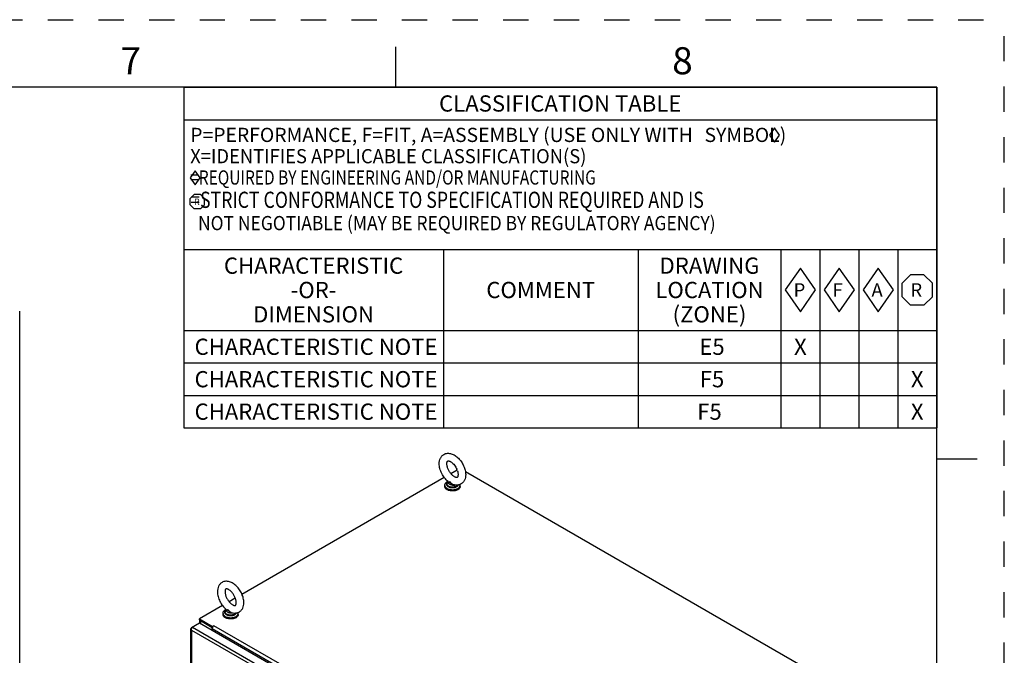
# Paper-space layout '10000398846_2_2' of a CAD drawing. Units: inches. Extents: x 0 to 34, y 0 to 22.
# Drawn here: x 26.7 to 34, y 17.3 to 22 of the extents above; entities that cross this region are included whole.
import ezdxf

# ---------------------------------------------------------------- set-up
doc = ezdxf.new("R2010")
doc.units = ezdxf.units.IN
doc.header["$LTSCALE"] = 1.87
doc.header["$MEASUREMENT"] = 0
doc.linetypes.add('HIDDEN', pattern=[0.2, 0.1, -0.1])
doc.layers.get('0').update_dxf_attribs({"linetype": 'CONTINUOUS'})
doc.layers.add('DEFAULT_2', color=8, linetype='HIDDEN')
doc.styles.get("Standard").update_dxf_attribs({"font": 'txt', "width": 0.8})
doc.styles.add('TEXTSTYLE_2', font='txt')
doc.styles.add('TEXTSTYLE_3', font='txt')
doc.styles.add('TEXTSTYLE_6', font='cgomgbd.ttf')
doc.styles.add('TEXTSTYLE_7', font='txt', dxfattribs={"width": 0.85})
doc.styles.add('TEXTSTYLE_9', font='txt', dxfattribs={"width": 0.9})

# ---------------------------------------------------------------- blocks, each defined once
blk = doc.blocks.new('DIA_BLK_BL2', base_point=(32.3004, 21.1464))
at = {"color": 2, "linetype": 'CONTINUOUS'}
for p, q in [((32.3004, 21.1989), (32.264, 21.1464)), ((32.3004, 21.1989), (32.264, 21.1464)), ((32.3004, 21.1989), (32.264, 21.1464)), ((32.3004, 21.1989), (32.264, 21.1464)), ((32.3004, 21.1989), (32.264, 21.1464)), ((32.3004, 21.1989), (32.264, 21.1464)), ((32.3004, 21.1989), (32.264, 21.1464)), ((32.3004, 21.1989), (32.264, 21.1464)), ((32.3004, 21.1989), (32.264, 21.1464)), ((32.3367, 21.1464), (32.3004, 21.1989)), ((32.3367, 21.1464), (32.3004, 21.1989)), ((32.264, 21.1464), (32.3004, 21.0939)), ((32.3004, 21.0939), (32.3367, 21.1464))]:
    blk.add_line(p, q, dxfattribs=at)
blk = doc.blocks.new('DIA_BLK_BL3', base_point=(28.0164, 20.8302))
at = {"color": 2, "linetype": 'CONTINUOUS'}
for p, q in [((28.0164, 20.8827), (27.98, 20.8302)), ((28.0164, 20.8827), (27.98, 20.8302)), ((28.0164, 20.8827), (27.98, 20.8302)), ((28.0164, 20.8827), (27.98, 20.8302)), ((28.0164, 20.8827), (27.98, 20.8302)), ((28.0164, 20.8827), (27.98, 20.8302)), ((28.0164, 20.8827), (27.98, 20.8302)), ((28.0164, 20.8827), (27.98, 20.8302)), ((28.0164, 20.8827), (27.98, 20.8302)), ((27.98, 20.8302), (28.0164, 20.7777)), ((28.0527, 20.8302), (28.0164, 20.8827)), ((28.0527, 20.8302), (28.0164, 20.8827)), ((28.0164, 20.7777), (28.0527, 20.8302))]:
    blk.add_line(p, q, dxfattribs=at)
blk = doc.blocks.new('SMOCTA_R_BL4', base_point=(28.0325, 20.6534))
at = {"color": 2, "linetype": 'CONTINUOUS'}
for p, q in [((27.98, 20.6767), (28.0092, 20.7059)), ((28.0558, 20.7059), (28.0092, 20.7059)), ((28.085, 20.6767), (28.0558, 20.7059)), ((27.98, 20.63), (27.98, 20.6767)), ((27.98, 20.63), (28.0092, 20.6009)), ((28.085, 20.63), (28.0558, 20.6009)), ((28.085, 20.63), (28.085, 20.6767)), ((28.0558, 20.6009), (28.0092, 20.6009))]:
    blk.add_line(p, q, dxfattribs=at)
at = {"color": 2, "linetype": 'CONTINUOUS', "style": 'TEXTSTYLE_3'}
blk.add_text('R', height=0.0467, dxfattribs=at).set_placement((28.0092, 20.63))
blk = doc.blocks.new('DIAM_P_BL5', base_point=(32.492, 20))
at = {"color": 2, "linetype": 'CONTINUOUS'}
for p, q in [((32.492, 20.1625), (32.3795, 20)), ((32.6045, 20), (32.492, 20.1625)), ((32.3795, 20), (32.492, 19.8375)), ((32.492, 19.8375), (32.6045, 20))]:
    blk.add_line(p, q, dxfattribs=at)
at = {"color": 2, "linetype": 'CONTINUOUS', "style": 'TEXTSTYLE_3'}
blk.add_text('P', height=0.1, dxfattribs=at).set_placement((32.442, 19.95))
blk = doc.blocks.new('DIAM_F_BL6', base_point=(32.78, 20))
at = {"color": 2, "linetype": 'CONTINUOUS'}
for p, q in [((32.78, 20.1625), (32.6675, 20)), ((32.78, 20.1625), (32.6675, 20)), ((32.78, 20.1625), (32.6675, 20)), ((32.78, 20.1625), (32.6675, 20)), ((32.78, 20.1625), (32.6675, 20)), ((32.78, 20.1625), (32.6675, 20)), ((32.78, 20.1625), (32.6675, 20)), ((32.78, 20.1625), (32.6675, 20)), ((32.78, 20.1625), (32.6675, 20)), ((32.8925, 20), (32.78, 20.1625)), ((32.8925, 20), (32.78, 20.1625)), ((32.6675, 20), (32.78, 19.8375)), ((32.78, 19.8375), (32.8925, 20))]:
    blk.add_line(p, q, dxfattribs=at)
at = {"color": 2, "linetype": 'CONTINUOUS', "style": 'TEXTSTYLE_3'}
blk.add_text('F', height=0.1, dxfattribs=at).set_placement((32.73, 19.95))
blk = doc.blocks.new('DIAM_A_BL7', base_point=(33.068, 20))
at = {"color": 2, "linetype": 'CONTINUOUS'}
for p, q in [((33.068, 20.1625), (32.9555, 20)), ((33.068, 20.1625), (32.9555, 20)), ((33.068, 20.1625), (32.9555, 20)), ((33.068, 20.1625), (32.9555, 20)), ((33.068, 20.1625), (32.9555, 20)), ((33.068, 20.1625), (32.9555, 20)), ((33.068, 20.1625), (32.9555, 20)), ((33.068, 20.1625), (32.9555, 20)), ((33.068, 20.1625), (32.9555, 20)), ((33.1805, 20), (33.068, 20.1625)), ((33.1805, 20), (33.068, 20.1625)), ((32.9555, 20), (33.068, 19.8375)), ((33.068, 19.8375), (33.1805, 20))]:
    blk.add_line(p, q, dxfattribs=at)
at = {"color": 2, "linetype": 'CONTINUOUS', "style": 'TEXTSTYLE_3'}
blk.add_text('A', height=0.1, dxfattribs=at).set_placement((33.018, 19.95))
blk = doc.blocks.new('OCTA_R_BL8', base_point=(33.356, 20))
at = {"color": 2, "linetype": 'CONTINUOUS'}
for p, q in [((33.2435, 20.05), (33.306, 20.1125)), ((33.406, 20.1125), (33.306, 20.1125)), ((33.4685, 20.05), (33.406, 20.1125)), ((33.2435, 19.95), (33.2435, 20.05)), ((33.4685, 19.95), (33.4685, 20.05)), ((33.2435, 19.95), (33.306, 19.8875)), ((33.4685, 19.95), (33.406, 19.8875)), ((33.406, 19.8875), (33.306, 19.8875))]:
    blk.add_line(p, q, dxfattribs=at)
at = {"color": 2, "linetype": 'CONTINUOUS', "style": 'TEXTSTYLE_3'}
blk.add_text('R', height=0.1, dxfattribs=at).set_placement((33.306, 19.95))

psp = doc.layouts.new('10000398846_2_2')

# ---------------------------------------------------------------- linework, layer by layer
at = {"color": 7, "linetype": 'CONTINUOUS'}
for p, q in [((29.5, 21.5), (29.5, 21.8)), ((33.5, 21.5), (0.5, 21.5)), ((33.5, 0.5), (33.5, 21.5)), ((33.5, 18.75), (33.8, 18.75)), ((29.8871, 18.582), (29.8871, 18.582)), ((29.8911, 18.5736), (29.8911, 18.573)), ((29.863, 18.5455), (29.863, 18.5546)), ((29.9285, 18.5593), (29.9285, 18.5593)), ((29.9517, 18.551), (29.9486, 18.5487)), ((29.9755, 18.5455), (29.9755, 18.5546)), ((28.2467, 17.6349), (28.2476, 17.6345)), ((28.2507, 17.6265), (28.2507, 17.626)), ((28.0486, 17.5591), (28.0486, 17.5668)), ((28.0486, 17.5591), (28.145, 17.5034)), ((28.0498, 17.5591), (28.0498, 17.5349)), ((28.0553, 17.5514), (28.0586, 17.5533)), ((28.0553, 17.5514), (28.0553, 17.5309)), ((28.1422, 17.5012), (28.0553, 17.5514)), ((28.2226, 17.5984), (28.2226, 17.6076)), ((28.2881, 17.6123), (28.2882, 17.6123)), ((28.3113, 17.6039), (28.3082, 17.6016)), ((28.3351, 17.5984), (28.3351, 17.6076)), ((27.9897, 17.501), (27.993, 17.499)), ((28.1422, 17.5012), (28.1456, 17.5032)), ((28.1422, 17.4807), (28.1422, 17.5012)), ((28.1458, 17.503), (28.1458, 17.5107))]:
    psp.add_line(p, q, dxfattribs=at)
at = {"color": 2, "linetype": 'CONTINUOUS'}
for p, q in [((27.932, 21.5), (33.5, 21.5)), ((27.932, 21.5), (27.932, 18.98)), ((33.5, 21.5), (33.5, 18.98)), ((27.932, 21.26), (33.5, 21.26)), ((27.932, 20.3), (33.5, 20.3)), ((29.852, 20.3), (29.852, 18.98)), ((31.292, 20.3), (31.292, 18.98)), ((32.348, 20.3), (32.348, 18.98)), ((32.636, 20.3), (32.636, 18.98)), ((32.924, 20.3), (32.924, 18.98)), ((33.212, 20.3), (33.212, 18.98)), ((27.932, 19.7), (33.5, 19.7)), ((27.932, 19.46), (33.5, 19.46)), ((27.932, 19.22), (33.5, 19.22)), ((27.932, 18.98), (33.5, 18.98))]:
    psp.add_line(p, q, dxfattribs=at)
at = {"color": 3, "linetype": 'CONTINUOUS'}
for p, q in [((26.719, 13.3257), (26.719, 19.8423)), ((29.954, 18.6668), (29.9081, 18.6403)), ((32.6573, 17.129), (30.0151, 18.6544)), ((29.8588, 18.6118), (28.3628, 17.7481)), ((28.3136, 17.7197), (28.2677, 17.6932)), ((28.2184, 17.6648), (28.0486, 17.5668)), ((28.0486, 17.5668), (28.1458, 17.5107)), ((27.9856, 17.4949), (27.9853, 17.4926)), ((27.9853, 10.9867), (27.9853, 17.4926)), ((27.9865, 17.497), (27.9856, 17.4949)), ((27.9874, 17.4867), (27.9897, 17.4843)), ((28.0484, 17.5349), (27.9897, 17.501)), ((27.9897, 17.4843), (27.9897, 10.9829)), ((27.9897, 17.4843), (29.447, 16.6429)), ((27.9964, 17.5048), (29.4615, 16.6589)), ((29.5136, 16.689), (28.0484, 17.5349)), ((28.1424, 17.4934), (28.1424, 17.4806)), ((30.9481, 15.8735), (28.1424, 17.4934)), ((28.1557, 17.5164), (28.1458, 17.5107)), ((30.9614, 15.8966), (28.1557, 17.5164))]:
    psp.add_line(p, q, dxfattribs=at)
at = {"color": 7, "linetype": 'CONTINUOUS'}
for points in [[(29.8871, 18.582), (29.8886, 18.5805), (29.8901, 18.5782), (29.8909, 18.5756), (29.8911, 18.5736)], [(28.2467, 17.6349), (28.2482, 17.6334), (28.2497, 17.6311), (28.2505, 17.6285), (28.2507, 17.6265)]]:
    psp.add_lwpolyline(points, dxfattribs=at)
at = {"color": 3, "linetype": 'CONTINUOUS'}
psp.add_lwpolyline([(28.1424, 17.4934), (28.1424, 17.4938), (28.1425, 17.4942)], dxfattribs=at)
at = {"color": 7, "linetype": 'CONTINUOUS'}
for centre, radius, start, end in [((29.8318, 18.6222), 0.1302, 17.98565, 23.06067), ((29.9094, 18.5348), 0.0553, 116.80051, 119.98843), ((29.909, 18.5829), 0.0432, 240.05178, 241.25481), ((29.9218, 18.6038), 0.0814, 283.81318, 285.74881), ((29.929, 18.579), 0.036, 300.04602, 302.86201), ((29.9289, 18.5838), 0.0443, 298.70842, 299.92642), ((29.949, 18.5546), 0.0264, 0.01043, 14.16406), ((28.269, 17.5878), 0.0553, 116.80745, 119.98848), ((28.0557, 17.5591), 0.00595, 180.03557, 188.0916), ((28.2686, 17.6358), 0.0432, 240.05178, 241.25481), ((28.2815, 17.6567), 0.0814, 283.81318, 285.74881), ((28.2886, 17.6319), 0.036, 300.04602, 302.86201), ((28.2886, 17.6368), 0.0443, 298.70842, 299.92642), ((28.3086, 17.6076), 0.0264, 0.01023, 14.07668)]:
    psp.add_arc(centre, radius, start, end, dxfattribs=at)
at = {"color": 3, "linetype": 'CONTINUOUS'}
for centre, radius, start, end in [((28.1724, 17.4912), 0.0302, 155.9733, 162.02304), ((28.1744, 17.4903), 0.0324, 149.99995, 156.0061)]:
    psp.add_arc(centre, radius, start, end, dxfattribs=at)
at = {"color": 7, "linetype": 'CONTINUOUS'}
for points, knots in [([(29.856, 18.7836), (29.86, 18.7859), (29.8687, 18.7896), (29.8826, 18.7922), (29.8968, 18.7919), (29.911, 18.7889), (29.9249, 18.7835), (29.9384, 18.7759), (29.9513, 18.7665), (29.9636, 18.7554), (29.975, 18.7427), (29.9853, 18.7288), (29.9945, 18.7139), (30.0023, 18.6983), (30.0086, 18.6822), (30.0133, 18.666), (30.0162, 18.6499), (30.0169, 18.6392), (30.0169, 18.6339)], [0, 0, 0, 0, 0.054776, 0.109703, 0.165116, 0.221566, 0.27967, 0.33992, 0.402544, 0.467462, 0.534316, 0.602533, 0.671391, 0.740107, 0.80791, 0.87412, 0.938243, 1, 1, 1, 1]), ([(29.8216, 18.7142), (29.8216, 18.7213), (29.8228, 18.7351), (29.828, 18.7517), (29.8345, 18.7634), (29.8406, 18.7713), (29.8477, 18.7782), (29.8531, 18.7819), (29.856, 18.7836)], [0, 0, 0, 0, 0.261482, 0.511764, 0.634659, 0.75673, 0.878426, 1, 1, 1, 1]), ([(29.8871, 18.582), (29.8823, 18.5859), (29.873, 18.5945), (29.8605, 18.609), (29.8493, 18.625), (29.8397, 18.6421), (29.8319, 18.66), (29.8261, 18.6781), (29.8224, 18.6962), (29.8216, 18.7083), (29.8216, 18.7142)], [0, 0, 0, 0, 0.122568, 0.249065, 0.378047, 0.507742, 0.636287, 0.76197, 0.883449, 1, 1, 1, 1]), ([(29.8778, 18.7142), (29.8778, 18.7159), (29.8779, 18.7192), (29.8785, 18.7236), (29.8794, 18.7273), (29.8805, 18.7301), (29.8815, 18.7322), (29.8825, 18.7335), (29.8834, 18.7344), (29.8839, 18.7347), (29.8841, 18.7349)], [0, 0, 0, 0, 0.232167, 0.434412, 0.604326, 0.739971, 0.841737, 0.913757, 0.962803, 1, 1, 1, 1]), ([(29.9543, 18.6133), (29.9541, 18.6132), (29.9537, 18.613), (29.953, 18.6127), (29.952, 18.6125), (29.9507, 18.6124), (29.949, 18.6124), (29.9469, 18.6127), (29.9444, 18.6133), (29.9403, 18.6146), (29.9346, 18.6172), (29.9273, 18.6218), (29.9197, 18.6278), (29.9122, 18.6353), (29.9049, 18.6439), (29.8981, 18.6533), (29.8921, 18.6635), (29.887, 18.674), (29.883, 18.6847), (29.88, 18.6951), (29.8783, 18.7049), (29.8778, 18.7112), (29.8778, 18.7142)], [0, 0, 0, 0, 0.00448, 0.009812, 0.016886, 0.026308, 0.038582, 0.054012, 0.072666, 0.094513, 0.147075, 0.210016, 0.281366, 0.359191, 0.441639, 0.526924, 0.613298, 0.699027, 0.782367, 0.861544, 0.934728, 1, 1, 1, 1]), ([(29.8841, 18.7349), (29.8844, 18.735), (29.8849, 18.7352), (29.8856, 18.7354), (29.8868, 18.7357), (29.8888, 18.7357), (29.8918, 18.7354), (29.8957, 18.7344), (29.9004, 18.7326), (29.9056, 18.7298), (29.9112, 18.7262), (29.9169, 18.7217), (29.9248, 18.7145), (29.9342, 18.7038), (29.9439, 18.6893), (29.9493, 18.6787), (29.9516, 18.6732)], [0, 0, 0, 0, 0.009962, 0.016268, 0.024154, 0.045915, 0.077431, 0.119327, 0.17126, 0.232295, 0.301271, 0.376978, 0.458235, 0.63276, 0.816184, 1, 1, 1, 1]), ([(29.9556, 18.6624), (29.9572, 18.6575), (29.9591, 18.6502), (29.9604, 18.6406), (29.9606, 18.6361), (29.9606, 18.6339)], [0, 0, 0, 0, 0.535328, 0.778302, 1, 1, 1, 1]), ([(29.863, 18.5546), (29.863, 18.5561), (29.8632, 18.5589), (29.8642, 18.5631), (29.8659, 18.5671), (29.8689, 18.5721), (29.8741, 18.5777), (29.8791, 18.5812), (29.8818, 18.5828)], [0, 0, 0, 0, 0.12086, 0.241702, 0.363305, 0.485928, 0.736677, 1, 1, 1, 1]), ([(29.8871, 18.582), (29.8853, 18.581), (29.8822, 18.5788), (29.8782, 18.5749), (29.8755, 18.5706), (29.8741, 18.566), (29.8742, 18.5614), (29.8757, 18.5568), (29.8784, 18.5525), (29.881, 18.5501), (29.8824, 18.5489)], [0, 0, 0, 0, 0.148284, 0.28269, 0.404734, 0.518072, 0.628367, 0.742085, 0.864785, 1, 1, 1, 1]), ([(29.8867, 18.5511), (29.8855, 18.552), (29.8834, 18.5541), (29.8811, 18.5576), (29.8799, 18.5614), (29.8797, 18.5653), (29.8807, 18.5691), (29.8827, 18.5727), (29.8858, 18.576), (29.8882, 18.5779), (29.8896, 18.5788)], [0, 0, 0, 0, 0.135871, 0.259812, 0.375058, 0.486612, 0.600363, 0.721668, 0.854239, 1, 1, 1, 1]), ([(29.8871, 18.582), (29.8874, 18.5818), (29.888, 18.5815), (29.889, 18.5812), (29.8903, 18.5811), (29.8918, 18.5811), (29.8935, 18.5812), (29.896, 18.5815), (29.898, 18.582), (29.8993, 18.5823)], [0, 0, 0, 0, 0.07219, 0.160244, 0.264897, 0.38531, 0.520401, 0.668844, 1, 1, 1, 1]), ([(29.8993, 18.5823), (29.8988, 18.5817), (29.8977, 18.5807), (29.8962, 18.5791), (29.8949, 18.5777), (29.8937, 18.5765), (29.8928, 18.5756), (29.8922, 18.575), (29.8918, 18.5746), (29.8915, 18.5743), (29.8913, 18.574), (29.8912, 18.5738), (29.8911, 18.5737), (29.8911, 18.5736)], [0, 0, 0, 0, 0.195627, 0.375521, 0.537874, 0.680549, 0.801069, 0.852175, 0.896624, 0.934, 0.96391, 0.985956, 1, 1, 1, 1]), ([(29.9201, 18.5568), (29.9182, 18.5568), (29.9145, 18.5569), (29.9091, 18.5577), (29.9041, 18.5592), (29.8997, 18.5612), (29.8961, 18.5636), (29.8933, 18.5665), (29.8915, 18.5696), (29.8911, 18.5719), (29.8911, 18.573)], [0, 0, 0, 0, 0.154683, 0.305927, 0.449914, 0.583487, 0.704562, 0.81268, 0.909642, 1, 1, 1, 1]), ([(29.9201, 18.5568), (29.9178, 18.5582), (29.9134, 18.5616), (29.9079, 18.5677), (29.9031, 18.5747), (29.9005, 18.5797), (29.8993, 18.5823)], [0, 0, 0, 0, 0.243316, 0.492565, 0.745304, 1, 1, 1, 1]), ([(29.8993, 18.5823), (29.9012, 18.5797), (29.9051, 18.5748), (29.912, 18.5682), (29.9197, 18.5628), (29.9255, 18.5602), (29.9285, 18.5593)], [0, 0, 0, 0, 0.250144, 0.501489, 0.752726, 1, 1, 1, 1]), ([(29.9606, 18.6339), (29.9606, 18.6322), (29.9605, 18.629), (29.9599, 18.6245), (29.959, 18.6208), (29.958, 18.618), (29.9569, 18.616), (29.9559, 18.6146), (29.9551, 18.6138), (29.9546, 18.6134), (29.9543, 18.6133)], [0, 0, 0, 0, 0.232167, 0.434412, 0.604326, 0.739971, 0.841737, 0.913757, 0.962803, 1, 1, 1, 1]), ([(30.0169, 18.6339), (30.0169, 18.6269), (30.0157, 18.613), (30.0104, 18.5965), (30.0039, 18.5847), (29.9979, 18.5768), (29.9907, 18.57), (29.9853, 18.5662), (29.9825, 18.5646)], [0, 0, 0, 0, 0.261482, 0.511764, 0.634659, 0.75673, 0.878426, 1, 1, 1, 1]), ([(29.863, 18.5546), (29.863, 18.5532), (29.8633, 18.5504), (29.8647, 18.5462), (29.8671, 18.5422), (29.8703, 18.5384), (29.8743, 18.5349), (29.8809, 18.5306), (29.8865, 18.5281), (29.8904, 18.5267)], [0, 0, 0, 0, 0.101197, 0.205645, 0.316108, 0.43457, 0.562169, 0.69927, 1, 1, 1, 1]), ([(29.959, 18.5225), (29.957, 18.5213), (29.9526, 18.5192), (29.9457, 18.5167), (29.9381, 18.5147), (29.9274, 18.5131), (29.9138, 18.5127), (29.9004, 18.5146), (29.8904, 18.5174), (29.8836, 18.5202), (29.8776, 18.5234), (29.8725, 18.5272), (29.8683, 18.5313), (29.8653, 18.5358), (29.8634, 18.5406), (29.863, 18.5439), (29.863, 18.5455)], [0, 0, 0, 0, 0.062408, 0.128779, 0.1984, 0.270407, 0.417447, 0.56168, 0.630308, 0.695424, 0.756399, 0.812861, 0.864785, 0.912581, 0.957174, 1, 1, 1, 1]), ([(29.8824, 18.5489), (29.8828, 18.5486), (29.8844, 18.5473), (29.8861, 18.5462), (29.8874, 18.5454)], [0, 0, 0, 0, 0.241295, 1, 1, 1, 1]), ([(29.9471, 18.5478), (29.9449, 18.5465), (29.9402, 18.5444), (29.9325, 18.5422), (29.9241, 18.5411), (29.9155, 18.541), (29.9071, 18.542), (29.8993, 18.544), (29.8924, 18.5469), (29.8884, 18.5496), (29.8867, 18.5511)], [0, 0, 0, 0, 0.116858, 0.243684, 0.377091, 0.512979, 0.647005, 0.775008, 0.893461, 1, 1, 1, 1]), ([(29.8882, 18.545), (29.8904, 18.5438), (29.8951, 18.5417), (29.9026, 18.5395), (29.9108, 18.5382), (29.9192, 18.5377), (29.9277, 18.5382), (29.9382, 18.5399), (29.9458, 18.5426), (29.9502, 18.545)], [0, 0, 0, 0, 0.114879, 0.238249, 0.367685, 0.500274, 0.632861, 0.762298, 1, 1, 1, 1]), ([(29.8904, 18.5267), (29.8911, 18.5265), (29.8938, 18.5256), (29.8966, 18.5249), (29.8988, 18.5244)], [0, 0, 0, 0, 0.245252, 1, 1, 1, 1]), ([(29.8988, 18.5244), (29.9022, 18.5236), (29.9093, 18.5225), (29.9201, 18.522), (29.9308, 18.5227), (29.9379, 18.5239), (29.9413, 18.5248)], [0, 0, 0, 0, 0.247608, 0.500984, 0.753856, 1, 1, 1, 1]), ([(29.9201, 18.5568), (29.9217, 18.5564), (29.9249, 18.5557), (29.9297, 18.5553), (29.9343, 18.5557), (29.9372, 18.5567), (29.9385, 18.5573)], [0, 0, 0, 0, 0.26348, 0.5203, 0.766819, 1, 1, 1, 1]), ([(29.9825, 18.5646), (29.9785, 18.5623), (29.9721, 18.5595), (29.9632, 18.5573), (29.954, 18.556), (29.9423, 18.5562), (29.9331, 18.5581), (29.9285, 18.5593)], [0, 0, 0, 0, 0.247258, 0.37124, 0.495519, 0.745522, 1, 1, 1, 1]), ([(29.9439, 18.5255), (29.9466, 18.5262), (29.9518, 18.528), (29.9567, 18.5304), (29.959, 18.5317)], [0, 0, 0, 0, 0.516793, 1, 1, 1, 1]), ([(29.951, 18.5455), (29.9515, 18.5457), (29.9532, 18.5468), (29.9549, 18.548), (29.9561, 18.5489)], [0, 0, 0, 0, 0.2586, 1, 1, 1, 1]), ([(29.9564, 18.5564), (29.9562, 18.5559), (29.9548, 18.5539), (29.9531, 18.5522), (29.9517, 18.551)], [0, 0, 0, 0, 0.236448, 1, 1, 1, 1]), ([(29.9561, 18.5489), (29.9576, 18.5502), (29.9603, 18.5528), (29.9622, 18.556), (29.9629, 18.5577)], [0, 0, 0, 0, 0.525699, 1, 1, 1, 1]), ([(29.959, 18.5317), (29.9615, 18.5331), (29.9659, 18.5362), (29.9705, 18.541), (29.9731, 18.5451), (29.9745, 18.5482), (29.9753, 18.5514), (29.9755, 18.5536), (29.9755, 18.5546)], [0, 0, 0, 0, 0.289412, 0.548292, 0.667746, 0.781772, 0.891904, 1, 1, 1, 1]), ([(29.9755, 18.5455), (29.9755, 18.5444), (29.9753, 18.5422), (29.9745, 18.5391), (29.9731, 18.5359), (29.9705, 18.5318), (29.9659, 18.527), (29.9615, 18.5239), (29.959, 18.5225)], [0, 0, 0, 0, 0.108096, 0.218227, 0.33225, 0.451703, 0.710583, 1, 1, 1, 1]), ([(28.3765, 17.6869), (28.3765, 17.6921), (28.3758, 17.7028), (28.3729, 17.7189), (28.3683, 17.7351), (28.362, 17.7512), (28.3541, 17.7668), (28.345, 17.7817), (28.3346, 17.7957), (28.3232, 17.8083), (28.3109, 17.8195), (28.298, 17.8289), (28.2846, 17.8364), (28.2707, 17.8418), (28.2564, 17.8448), (28.2422, 17.8452), (28.2283, 17.8426), (28.2196, 17.8388), (28.2156, 17.8365)], [0, 0, 0, 0, 0.061758, 0.125885, 0.192098, 0.259905, 0.328622, 0.397482, 0.465699, 0.532554, 0.59747, 0.660093, 0.720341, 0.778442, 0.834889, 0.890299, 0.945224, 1, 1, 1, 1]), ([(28.2156, 17.8365), (28.2128, 17.8349), (28.2073, 17.8311), (28.2002, 17.8242), (28.1941, 17.8163), (28.1876, 17.8046), (28.1824, 17.7881), (28.1812, 17.7742), (28.1812, 17.7671)], [0, 0, 0, 0, 0.121567, 0.243266, 0.365339, 0.488235, 0.738519, 1, 1, 1, 1]), ([(28.1812, 17.7671), (28.1812, 17.7612), (28.1821, 17.7492), (28.1857, 17.7311), (28.1915, 17.7129), (28.1993, 17.6951), (28.2089, 17.678), (28.2201, 17.662), (28.2327, 17.6475), (28.2419, 17.6388), (28.2467, 17.6349)], [0, 0, 0, 0, 0.116552, 0.238035, 0.363721, 0.492268, 0.621963, 0.750943, 0.877437, 1, 1, 1, 1]), ([(28.2437, 17.7878), (28.2435, 17.7877), (28.243, 17.7873), (28.2421, 17.7864), (28.2412, 17.7851), (28.2401, 17.7831), (28.239, 17.7802), (28.2378, 17.7749), (28.2374, 17.7704), (28.2374, 17.7671)], [0, 0, 0, 0, 0.037193, 0.086282, 0.158326, 0.260146, 0.395855, 0.565873, 1, 1, 1, 1]), ([(28.2374, 17.7671), (28.2374, 17.7642), (28.2379, 17.7578), (28.2396, 17.748), (28.2426, 17.7376), (28.2466, 17.727), (28.2517, 17.7164), (28.2578, 17.7063), (28.2645, 17.6968), (28.2718, 17.6882), (28.2794, 17.6808), (28.287, 17.6747), (28.2942, 17.6701), (28.2999, 17.6675), (28.304, 17.6662), (28.3065, 17.6657), (28.3086, 17.6654), (28.3103, 17.6653), (28.3116, 17.6655), (28.3126, 17.6657), (28.3134, 17.6659), (28.3138, 17.6661), (28.3139, 17.6662)], [0, 0, 0, 0, 0.065271, 0.138453, 0.217627, 0.300966, 0.386693, 0.473067, 0.558353, 0.640803, 0.718631, 0.789984, 0.852927, 0.90549, 0.927336, 0.945992, 0.961417, 0.973699, 0.983115, 0.99019, 0.995525, 1, 1, 1, 1]), ([(28.3202, 17.6869), (28.3202, 17.6898), (28.3198, 17.6962), (28.318, 17.706), (28.3151, 17.7164), (28.311, 17.727), (28.3059, 17.7376), (28.2999, 17.7477), (28.2932, 17.7572), (28.2859, 17.7658), (28.2783, 17.7732), (28.2707, 17.7793), (28.2635, 17.7839), (28.2577, 17.7865), (28.2537, 17.7878), (28.2512, 17.7883), (28.2491, 17.7886), (28.2473, 17.7887), (28.246, 17.7885), (28.2451, 17.7883), (28.2443, 17.7881), (28.2439, 17.7879), (28.2437, 17.7878)], [0, 0, 0, 0, 0.065271, 0.138453, 0.217627, 0.300966, 0.386693, 0.473067, 0.558353, 0.640803, 0.718631, 0.789984, 0.852927, 0.90549, 0.927336, 0.945992, 0.961417, 0.973699, 0.983115, 0.99019, 0.995525, 1, 1, 1, 1]), ([(28.2226, 17.6076), (28.2226, 17.609), (28.2228, 17.6119), (28.2239, 17.616), (28.2255, 17.62), (28.2286, 17.6251), (28.2337, 17.6306), (28.2387, 17.6341), (28.2414, 17.6357)], [0, 0, 0, 0, 0.12086, 0.241702, 0.363305, 0.485928, 0.736677, 1, 1, 1, 1]), ([(28.2467, 17.635), (28.245, 17.6339), (28.2418, 17.6317), (28.2379, 17.6278), (28.2351, 17.6235), (28.2338, 17.619), (28.2338, 17.6143), (28.2353, 17.6098), (28.2381, 17.6055), (28.2406, 17.603), (28.242, 17.6018)], [0, 0, 0, 0, 0.148285, 0.282692, 0.404736, 0.518074, 0.628368, 0.742086, 0.864786, 1, 1, 1, 1]), ([(28.2463, 17.604), (28.2451, 17.605), (28.2431, 17.607), (28.2408, 17.6106), (28.2395, 17.6143), (28.2394, 17.6182), (28.2403, 17.622), (28.2424, 17.6256), (28.2454, 17.6289), (28.2479, 17.6308), (28.2492, 17.6317)], [0, 0, 0, 0, 0.135868, 0.259806, 0.375049, 0.486601, 0.600352, 0.72166, 0.854234, 1, 1, 1, 1]), ([(28.2476, 17.6345), (28.2479, 17.6343), (28.2485, 17.6342), (28.2501, 17.634), (28.2524, 17.634), (28.2556, 17.6345), (28.2578, 17.6349), (28.2589, 17.6352)], [0, 0, 0, 0, 0.082529, 0.178697, 0.409376, 0.685799, 1, 1, 1, 1]), ([(28.2589, 17.6352), (28.2584, 17.6347), (28.2574, 17.6336), (28.2559, 17.6321), (28.2545, 17.6307), (28.2533, 17.6295), (28.2524, 17.6286), (28.2518, 17.628), (28.2515, 17.6276), (28.2512, 17.6272), (28.2509, 17.6269), (28.2508, 17.6267), (28.2507, 17.6266), (28.2507, 17.6265)], [0, 0, 0, 0, 0.195564, 0.375405, 0.53774, 0.680433, 0.800981, 0.852098, 0.896559, 0.933949, 0.963875, 0.98594, 1, 1, 1, 1]), ([(28.2797, 17.6097), (28.2779, 17.6097), (28.2741, 17.6098), (28.2688, 17.6107), (28.2638, 17.6121), (28.2593, 17.6141), (28.2557, 17.6166), (28.2529, 17.6194), (28.2511, 17.6226), (28.2507, 17.6249), (28.2507, 17.626)], [0, 0, 0, 0, 0.154683, 0.305927, 0.449914, 0.583487, 0.704562, 0.81268, 0.909642, 1, 1, 1, 1]), ([(28.2797, 17.6097), (28.2774, 17.6111), (28.2731, 17.6145), (28.2675, 17.6207), (28.2627, 17.6276), (28.2601, 17.6327), (28.2589, 17.6352)], [0, 0, 0, 0, 0.243315, 0.492563, 0.745304, 1, 1, 1, 1]), ([(28.2589, 17.6352), (28.2608, 17.6327), (28.2647, 17.6277), (28.2716, 17.6211), (28.2793, 17.6157), (28.2851, 17.6131), (28.2881, 17.6123)], [0, 0, 0, 0, 0.250143, 0.50149, 0.752728, 1, 1, 1, 1]), ([(28.3139, 17.6662), (28.3142, 17.6663), (28.3147, 17.6667), (28.3155, 17.6676), (28.3165, 17.6689), (28.3176, 17.6709), (28.3186, 17.6738), (28.3199, 17.6791), (28.3202, 17.6836), (28.3202, 17.6869)], [0, 0, 0, 0, 0.037193, 0.086282, 0.158326, 0.260146, 0.395855, 0.565873, 1, 1, 1, 1]), ([(28.3421, 17.6175), (28.3449, 17.6191), (28.3503, 17.6229), (28.3575, 17.6298), (28.3635, 17.6377), (28.3701, 17.6494), (28.3753, 17.6659), (28.3765, 17.6798), (28.3765, 17.6869)], [0, 0, 0, 0, 0.121567, 0.243266, 0.365339, 0.488235, 0.738519, 1, 1, 1, 1]), ([(28.0553, 17.5514), (28.0539, 17.5522), (28.0515, 17.5541), (28.05, 17.5569), (28.0498, 17.5582)], [0, 0, 0, 0, 0.54287, 1, 1, 1, 1]), ([(28.2226, 17.6076), (28.2226, 17.6062), (28.2229, 17.6033), (28.2244, 17.5991), (28.2267, 17.5951), (28.2299, 17.5914), (28.234, 17.5879), (28.2405, 17.5835), (28.2461, 17.581), (28.25, 17.5797)], [0, 0, 0, 0, 0.101197, 0.205645, 0.316108, 0.43457, 0.562169, 0.69927, 1, 1, 1, 1]), ([(28.3186, 17.5754), (28.3166, 17.5743), (28.3123, 17.5721), (28.3053, 17.5696), (28.2977, 17.5677), (28.2871, 17.566), (28.2734, 17.5656), (28.26, 17.5675), (28.25, 17.5704), (28.2432, 17.5731), (28.2372, 17.5764), (28.2321, 17.5801), (28.228, 17.5843), (28.2249, 17.5888), (28.223, 17.5935), (28.2226, 17.5968), (28.2226, 17.5984)], [0, 0, 0, 0, 0.062408, 0.128779, 0.1984, 0.270407, 0.417447, 0.56168, 0.630308, 0.695424, 0.756399, 0.812861, 0.864785, 0.912581, 0.957174, 1, 1, 1, 1]), ([(28.242, 17.6018), (28.2424, 17.6015), (28.244, 17.6003), (28.2457, 17.5992), (28.247, 17.5984)], [0, 0, 0, 0, 0.241295, 1, 1, 1, 1]), ([(28.3067, 17.6007), (28.3045, 17.5995), (28.2998, 17.5973), (28.2921, 17.5952), (28.2837, 17.594), (28.2752, 17.594), (28.2668, 17.5949), (28.2589, 17.5969), (28.252, 17.5999), (28.248, 17.6025), (28.2463, 17.604)], [0, 0, 0, 0, 0.116858, 0.243684, 0.377091, 0.512979, 0.647005, 0.775008, 0.893461, 1, 1, 1, 1]), ([(28.2478, 17.5979), (28.25, 17.5968), (28.2547, 17.5947), (28.2622, 17.5925), (28.2704, 17.5911), (28.2788, 17.5906), (28.2873, 17.5911), (28.2978, 17.5929), (28.3054, 17.5955), (28.3098, 17.5979)], [0, 0, 0, 0, 0.114879, 0.238249, 0.367685, 0.500274, 0.632861, 0.762298, 1, 1, 1, 1]), ([(28.25, 17.5797), (28.2507, 17.5795), (28.2535, 17.5786), (28.2563, 17.5778), (28.2584, 17.5773)], [0, 0, 0, 0, 0.245252, 1, 1, 1, 1]), ([(28.2584, 17.5773), (28.2618, 17.5766), (28.2689, 17.5754), (28.2797, 17.5749), (28.2904, 17.5756), (28.2975, 17.5769), (28.3009, 17.5777)], [0, 0, 0, 0, 0.247608, 0.500984, 0.753856, 1, 1, 1, 1]), ([(28.298, 17.6102), (28.2967, 17.6096), (28.2938, 17.6087), (28.2892, 17.6083), (28.2845, 17.6086), (28.2813, 17.6093), (28.2797, 17.6097)], [0, 0, 0, 0, 0.233436, 0.480025, 0.736726, 1, 1, 1, 1]), ([(28.2881, 17.6123), (28.2927, 17.611), (28.3019, 17.6091), (28.3159, 17.6089), (28.3273, 17.6111), (28.336, 17.6143), (28.3401, 17.6163), (28.3421, 17.6175)], [0, 0, 0, 0, 0.254463, 0.504453, 0.752353, 0.876207, 1, 1, 1, 1]), ([(28.3035, 17.5784), (28.3062, 17.5792), (28.3114, 17.5809), (28.3163, 17.5833), (28.3186, 17.5846)], [0, 0, 0, 0, 0.516793, 1, 1, 1, 1]), ([(28.3107, 17.5984), (28.3111, 17.5987), (28.3129, 17.5997), (28.3145, 17.6009), (28.3157, 17.6019)], [0, 0, 0, 0, 0.2586, 1, 1, 1, 1]), ([(28.3162, 17.6095), (28.3159, 17.609), (28.3145, 17.6069), (28.3128, 17.6052), (28.3113, 17.6039)], [0, 0, 0, 0, 0.236153, 1, 1, 1, 1]), ([(28.3157, 17.6019), (28.3172, 17.6031), (28.3199, 17.6057), (28.3218, 17.6089), (28.3225, 17.6105)], [0, 0, 0, 0, 0.52556, 1, 1, 1, 1]), ([(28.3186, 17.5846), (28.3211, 17.586), (28.3256, 17.5891), (28.3301, 17.5939), (28.3327, 17.5981), (28.3341, 17.6012), (28.3349, 17.6044), (28.3351, 17.6065), (28.3351, 17.6076)], [0, 0, 0, 0, 0.289412, 0.548292, 0.667746, 0.781772, 0.891904, 1, 1, 1, 1]), ([(28.3351, 17.5984), (28.3351, 17.5973), (28.3349, 17.5952), (28.3341, 17.592), (28.3327, 17.5889), (28.3301, 17.5848), (28.3256, 17.5799), (28.3211, 17.5769), (28.3186, 17.5754)], [0, 0, 0, 0, 0.108096, 0.218227, 0.33225, 0.451703, 0.710583, 1, 1, 1, 1])]:
    psp.add_open_spline(points, degree=3, knots=knots, dxfattribs=at)
for points in [[(29.8911, 18.5736), (29.8911, 18.5736), (29.8911, 18.5736), (29.8911, 18.5736)], [(28.2507, 17.6265), (28.2507, 17.6265), (28.2507, 17.6265), (28.2507, 17.6265)]]:
    psp.add_open_spline(points, degree=3, dxfattribs=at)
at = {"color": 3, "linetype": 'CONTINUOUS'}
for points, knots in [([(27.9853, 17.4926), (27.9853, 17.4916), (27.9857, 17.4894), (27.9868, 17.4876), (27.9874, 17.4867)], [0, 0, 0, 0, 0.485545, 1, 1, 1, 1]), ([(27.9897, 17.501), (27.989, 17.5004), (27.9878, 17.4992), (27.9869, 17.4978), (27.9865, 17.497)], [0, 0, 0, 0, 0.515709, 1, 1, 1, 1]), ([(27.9908, 17.4958), (27.9912, 17.4967), (27.9919, 17.4985), (27.9928, 17.5002), (27.9933, 17.501)], [0, 0, 0, 0, 0.511987, 1, 1, 1, 1]), ([(27.9933, 17.501), (27.9938, 17.5017), (27.9947, 17.5031), (27.9958, 17.5043), (27.9964, 17.5048)], [0, 0, 0, 0, 0.527668, 1, 1, 1, 1])]:
    psp.add_open_spline(points, degree=3, knots=knots, dxfattribs=at)
for points in [[(27.9897, 17.4843), (27.989, 17.4881), (27.9896, 17.4921), (27.9908, 17.4958)], [(28.1425, 17.4942), (28.1426, 17.4963), (28.143, 17.4985), (28.1437, 17.5005)], [(28.1463, 17.5065), (28.1476, 17.5087), (28.1491, 17.5107), (28.1508, 17.5125)], [(28.1508, 17.5125), (28.1523, 17.514), (28.1539, 17.5154), (28.1557, 17.5164)]]:
    psp.add_open_spline(points, degree=3, dxfattribs=at)
at = {"layer": 'DEFAULT_2', "color": 8, "linetype": 'HIDDEN'}
for p in [(0, 22), (34, 0)]:
    psp.add_line(p, (34, 22), dxfattribs=at)

# ---------------------------------------------------------------- block references
at = {"color": 2, "linetype": 'CONTINUOUS'}
for name, p in [('DIA_BLK_BL2', (32.3004, 21.1464)), ('DIA_BLK_BL3', (28.0164, 20.8302)), ('SMOCTA_R_BL4', (28.0325, 20.6534)), ('DIAM_P_BL5', (32.492, 20)), ('DIAM_F_BL6', (32.78, 20)), ('DIAM_A_BL7', (33.068, 20)), ('OCTA_R_BL8', (33.356, 20))]:
    psp.add_blockref(name, p, dxfattribs=at)

# ---------------------------------------------------------------- texts
at = {"color": 2, "linetype": 'CONTINUOUS', "line_spacing_factor": 0.9}
for s, insert, char_height, width, attachment_point, style in [('7', (27.54, 21.7963), 0.2, 0.275, 2, 'TEXTSTYLE_2'), ('8', (31.62, 21.7963), 0.2, 0.275, 2, 'TEXTSTYLE_2'), ('CLASSIFICATION TABLE', (30.716, 21.44), 0.12, 1.909261, 2, 'TEXTSTYLE_6'), ('P=PERFORMANCE, F=FIT, A=ASSEMBLY (USE ONLY WITH {\\ftxt.shx;\\W0.692308;\\H0.105000; } SYMBOL)\\P{\\W0.95;X=IDENTIFIES APPLICABLE CLASSIFICATION(S)}\\P{\\W0.8;=REQUIRED BY ENGINEERING AND/OR MANUFACTURING}\\P\\H0.12;{\\W0.8;=STRICT CONFORMANCE TO SPECIFICATION REQUIRED AND IS}\\P\\H0.105;{\\W0.9;  NOT NEGOTIABLE (MAY BE REQUIRED BY REGULATORY AGENCY)}', (27.98, 21.2), 0.105, 5.1975, 1, 'TEXTSTYLE_7'), ('CHARACTERISTIC\\P{\\W1.0;-OR-}\\P{\\W1.0;DIMENSION}', (28.892, 20.24), 0.12, 1.512, 2, 'TEXTSTYLE_9'), ('DRAWING\\PLOCATION\\P(ZONE)', (31.82, 20.24), 0.12, 0.96, 2, 'TEXTSTYLE_3'), (' \\PCOMMENT', (30.572, 20.24), 0.12, 0.84, 2, 'TEXTSTYLE_3')]:
    psp.add_mtext(s, dxfattribs=dict(at, insert=insert, char_height=char_height, width=width, attachment_point=attachment_point, style=style))
at = {"color": 2, "linetype": 'CONTINUOUS', "char_height": 0.12, "attachment_point": 2, "line_spacing_factor": 0.9}
for s, insert, width in [(' CHARACTERISTIC NOTE ', (28.892, 19.64), 2.016), (' E5 ', (31.82, 19.64), 0.384), ('X', (32.492, 19.64), 0.096), (' CHARACTERISTIC NOTE ', (28.892, 19.4), 2.016), (' F5 ', (31.82, 19.4), 0.384), ('X', (33.356, 19.4), 0.096), (' CHARACTERISTIC NOTE ', (28.892, 19.16), 2.016), ('F5', (31.82, 19.16), 0.192), ('X', (33.356, 19.16), 0.096)]:
    psp.add_mtext(s, dxfattribs=dict(at, insert=insert, width=width))

doc.saveas('drawing.dxf')
